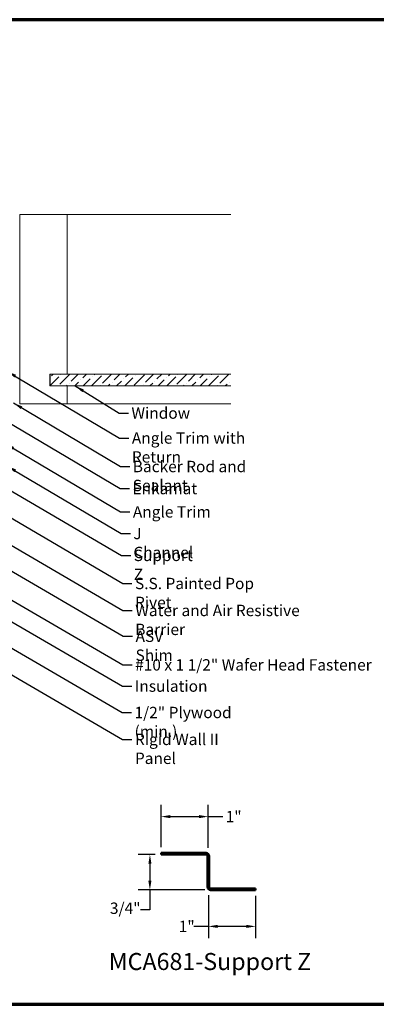
# Model space of a CAD drawing. Units: inches. Extents: x 0.6 to 33.4, y 0.6 to 21.4.
# Drawn here: x 13.9 to 21.5, y 0.6 to 21.4 of the extents above; entities that cross this region are included whole.
import ezdxf

# ---------------------------------------------------------------- set-up
doc = ezdxf.new("R2010")
doc.units = ezdxf.units.IN
doc.header["$LTSCALE"] = 2
doc.header["$MEASUREMENT"] = 0
doc.linetypes.add('DASHED', pattern=[0.2067, 0.1654, -0.0413])
for name, color, linetype, lineweight in [('Border (ANSI)', 7, 'Continuous', 70), ('Dimension (ANSI)', 7, 'Continuous', 25), ('Hatch (ANSI)', 7, 'Continuous', 18), ('Hidden (ANSI)', 7, 'DASHED', 35), ('Sketch Geometry (ANSI)', 7, 'Continuous', 25), ('Symbol (ANSI)', 7, 'Continuous', 25), ('Visible (ANSI)', 7, 'Continuous', 50)]:
    doc.layers.add(name, color=color, linetype=linetype, lineweight=lineweight)
doc.styles.add('Label Text (ANSI)', font='tahoma.ttf')
doc.styles.add('Note Text (ANSI)', font='tahoma.ttf')
doc.dimstyles.new('Architectural (ANSI)', dxfattribs={"dimscale": 2, "dimtxt": 0.12, "dimasz": 0.098425, "dimexe": 0.125, "dimexo": 0.0625, "dimgap": 0.031496, "dimtad": 0, "dimtih": 1, "dimtoh": 1, "dimdec": 4, "dimrnd": 1e-08, "dimzin": 3, "dimdsep": 46, "dimlunit": 4, "dimtxsty": 'Note Text (ANSI)', "dimcen": 0.09, "dimdle": 0.393701, "dimclrd": 256, "dimclre": 256, "dimclrt": 256, "dimadec": 0, "dimazin": 3, "dimtfac": 1, "dimtofl": 0, "dimtmove": 0, "dimatfit": 3, "dimfxl": 1, "dimfrac": 2, "dimtolj": 1, "dimtzin": 12, "dimlwd": -1, "dimlwe": -1, "dimarcsym": 0})
doc.dimstyles.new('Default (ANSI)$7', dxfattribs={"dimscale": 2, "dimtxt": 0.12, "dimasz": 0.098425, "dimexe": 0.125, "dimexo": 0.0625, "dimgap": 0.031496, "dimtad": 0, "dimtih": 1, "dimtoh": 1, "dimrnd": 1e-08, "dimzin": 4, "dimdsep": 46, "dimtxsty": 'Note Text (ANSI)', "dimcen": 0.09, "dimdle": 0.393701, "dimclrd": 256, "dimclre": 256, "dimclrt": 256, "dimadec": 0, "dimazin": 1, "dimtfac": 1, "dimtofl": 0, "dimtmove": 0, "dimatfit": 3, "dimfxl": 1, "dimtolj": 1, "dimtzin": 4, "dimlwd": -1, "dimlwe": -1, "dimarcsym": 0})

# ---------------------------------------------------------------- blocks, each defined once
blk = doc.blocks.new('Borders ATAS A Border')
at = {"layer": 'Border (ANSI)'}
for p, q in [((16.7, 10.7), (0.3, 10.7)), ((0.3, 0.3), (16.7, 0.3))]:
    blk.add_line(p, q, dxfattribs=at)
blk = doc.blocks.new('*D17')
at = {"layer": 'Defpoints', "color": 0, "transparency": 16777216}
for p in [(16.901, 4.565), (16.901, 3.797), (17.898, 3.778)]:
    blk.add_point(p, dxfattribs=at)
at = {"layer": 'Dimension (ANSI)', "transparency": 16777216}
for p, q in [((16.901, 3.922), (16.901, 4.815)), ((17.898, 3.903), (17.898, 4.815)), ((17.098, 4.565), (17.701, 4.565)), ((17.898, 4.565), (18.205, 4.565))]:
    blk.add_line(p, q, dxfattribs=at)
for points in [[(17.098, 4.598), (17.098, 4.532), (16.901, 4.565)], [(17.701, 4.598), (17.701, 4.532), (17.898, 4.565)]]:
    blk.add_solid(points, dxfattribs=at)
at = {"layer": 'Dimension (ANSI)', "transparency": 16777216, "insert": (18.268, 4.686), "char_height": 0.24, "attachment_point": 1, "style": 'Note Text (ANSI)'}
blk.add_mtext('\\A1;1"', dxfattribs=at)
blk = doc.blocks.new('*D18')
at = {"layer": 'Defpoints', "color": 0, "transparency": 16777216}
for p in [(17.904, 3.033), (18.901, 3.015), (18.901, 2.246)]:
    blk.add_point(p, dxfattribs=at)
at = {"layer": 'Dimension (ANSI)', "transparency": 16777216}
for p, q in [((17.904, 2.908), (17.904, 1.996)), ((18.901, 2.89), (18.901, 1.996)), ((17.904, 2.246), (17.597, 2.246)), ((18.704, 2.246), (18.101, 2.246))]:
    blk.add_line(p, q, dxfattribs=at)
for points in [[(18.101, 2.279), (18.101, 2.213), (17.904, 2.246)], [(18.704, 2.279), (18.704, 2.213), (18.901, 2.246)]]:
    blk.add_solid(points, dxfattribs=at)
at = {"layer": 'Dimension (ANSI)', "transparency": 16777216, "insert": (17.276, 2.366), "char_height": 0.24, "attachment_point": 1, "style": 'Note Text (ANSI)'}
blk.add_mtext('\\A1;1"', dxfattribs=at)
blk = doc.blocks.new('*D19')
at = {"layer": 'Defpoints', "color": 0, "transparency": 16777216}
for p in [(16.901, 3.765), (16.666, 3.015), (17.949, 3.015)]:
    blk.add_point(p, dxfattribs=at)
at = {"layer": 'Dimension (ANSI)', "transparency": 16777216}
for p, q in [((16.776, 3.765), (16.416, 3.765)), ((16.666, 3.568), (16.666, 3.211)), ((17.824, 3.015), (16.416, 3.015)), ((16.666, 3.015), (16.666, 2.598)), ((16.666, 2.598), (16.469, 2.598))]:
    blk.add_line(p, q, dxfattribs=at)
for points in [[(16.633, 3.568), (16.699, 3.568), (16.666, 3.765)], [(16.633, 3.211), (16.699, 3.211), (16.666, 3.015)]]:
    blk.add_solid(points, dxfattribs=at)
at = {"layer": 'Dimension (ANSI)', "transparency": 16777216, "insert": (15.821, 2.75), "char_height": 0.24, "attachment_point": 1, "style": 'Note Text (ANSI)'}
blk.add_mtext('\\A1;3/4"', dxfattribs=at)

msp = doc.modelspace()

# ---------------------------------------------------------------- hatches: boundary and pattern name
at = {"layer": 'Hatch (ANSI)', "true_color": 0x0080ff}
h = msp.add_hatch(dxfattribs=at)
h.set_pattern_fill('ANSI36', color=150, style=0)
h.paths.add_polyline_path([(14.5526, 13.91214), (14.5526, 13.66214), (18.37498, 13.66214), (18.37498, 13.91214)])

# ---------------------------------------------------------------- linework, layer by layer
at = {"layer": 'Hidden (ANSI)', "color": 8, "linetype": 'Continuous', "lineweight": 18, "true_color": 0x808080}
for p, q in [((14.9176, 13.91214), (14.9176, 17.28714)), ((14.9176, 13.28714), (14.9176, 13.66214))]:
    msp.add_line(p, q, dxfattribs=at)
at = {"layer": 'Hidden (ANSI)', "color": 150, "linetype": 'Continuous', "lineweight": 18, "true_color": 0x0080ff}
for p, q in [((14.5526, 13.91214), (18.37498, 13.91214)), ((18.37498, 13.66214), (14.5526, 13.66214))]:
    msp.add_line(p, q, dxfattribs=at)
at = {"layer": 'Sketch Geometry (ANSI)', "color": 150, "true_color": 0x0080ff}
msp.add_line((14.5526, 13.91214), (14.5526, 13.66214), dxfattribs=at)
at = {"layer": 'Visible (ANSI)', "color": 8, "linetype": 'Continuous', "lineweight": 18, "true_color": 0x808080}
for p, q in [((14.5426, 17.28714), (13.9176, 17.28714)), ((13.9176, 13.28714), (13.9176, 17.28714)), ((14.5526, 17.28714), (14.5426, 17.28714)), ((18.37498, 17.28714), (14.5526, 17.28714)), ((14.5426, 13.28714), (13.9176, 13.28714)), ((14.5526, 13.28714), (14.5426, 13.28714)), ((14.5526, 13.28714), (18.37498, 13.28714))]:
    msp.add_line(p, q, dxfattribs=at)
at = {"layer": 'Visible (ANSI)', "color": 96, "true_color": 0x008000}
for p, q in [((16.90107, 3.79656), (17.85307, 3.79656)), ((16.90107, 3.79656), (16.90107, 3.76456)), ((16.90107, 3.76456), (17.85307, 3.76456)), ((17.88507, 3.73256), (17.88507, 3.07856)), ((17.91707, 3.73256), (17.91707, 3.07856)), ((17.94907, 3.04656), (18.90107, 3.04656)), ((17.94907, 3.01456), (18.90107, 3.01456)), ((18.90107, 3.04656), (18.90107, 3.01456))]:
    msp.add_line(p, q, dxfattribs=at)
for centre, radius, start, end in [((17.85307, 3.73256), 0.064, 0, 90), ((17.85307, 3.73256), 0.032, 0, 90), ((17.94907, 3.07856), 0.064, 180, 270), ((17.94907, 3.07856), 0.032, 180, 270)]:
    msp.add_arc(centre, radius, start, end, dxfattribs=at)

# ---------------------------------------------------------------- block references
at = {"xscale": 2, "yscale": 2, "zscale": 2}
msp.add_blockref('Borders ATAS A Border', (0, 0), dxfattribs=at)

# ---------------------------------------------------------------- texts
at = {"layer": 'Symbol (ANSI)', "char_height": 0.24, "attachment_point": 1, "style": 'Note Text (ANSI)'}
for s, insert, width in [('{Window}', (16.27515, 13.20991), 1.163436), ('{Angle Trim with Return}', (16.28492, 12.68275), 3.377893), ('{Backer Rod and Sealant}', (16.30454, 12.08093), 3.4663857), ('{Enkamat}', (16.29781, 11.61552), 1.2676823), ('{Angle Trim }', (16.30594, 11.12299), 1.6840843), ('{J Channel}', (16.31605, 10.66531), 1.4131604), ('{Support Z}', (16.32446, 10.2034), 1.4289141), ('{S.S. Painted Pop Rivet }', (16.3504, 9.60987), 3.3335494), ('{Water and Air Resistive Barrier}', (16.35662, 9.04015), 4.4648948), ('{ASV Shim}', (16.36292, 8.49442), 1.402269), ('{#10 x 1 1/2" Wafer Head Fastener}', (16.35387, 7.891), 5.055559), ('{Insulation}', (16.34659, 7.44187), 1.4361102), ('{1/2" Plywood (min.)}', (16.34113, 6.88455), 2.9218152), ('{Rigid Wall II Panel}', (16.34991, 6.3164), 2.6862884)]:
    msp.add_mtext(s, dxfattribs=dict(at, insert=insert, width=width))
at = {"layer": 'Symbol (ANSI)', "insert": (15.79647, 1.21155), "char_height": 0.36, "attachment_point": 7, "style": 'Label Text (ANSI)'}
msp.add_mtext('MCA681-Support Z', dxfattribs=at)

# ---------------------------------------------------------------- dimensions: what is measured, and where the dimension line sits
at = {"layer": 'Dimension (ANSI)'}
for base, p1, p2, angle, override, picture, middle in [((16.90107, 4.565221), (17.898325, 3.777819), (16.90107, 3.796564), 180, {"dimtih": 0, "dimtoh": 0, "dimdec": 4, "dimlfac": 1, "dimtp": 0, "dimtm": 0, "dimtdec": 2, "dimatfit": 2}, '*D17', (18.396952, 4.565221)), ((16.66606, 3.01456), (16.90107, 3.76456), (17.94907, 3.01456), 270, {"dimdec": 4, "dimlfac": 1, "dimtp": 0, "dimtm": 0, "dimtdec": 2, "dimatfit": 2}, '*D19', (16.11367, 2.59847)), ((18.90107, 2.245908), (17.903815, 3.033309), (18.90107, 3.014564), 180, {"dimtih": 0, "dimtoh": 0, "dimdec": 4, "dimlfac": 1, "dimtp": 0, "dimtm": 0, "dimtdec": 2, "dimatfit": 2}, '*D18', (17.405188, 2.245908))]:
    dim = msp.add_linear_dim(base=base, p1=p1, p2=p2, angle=angle, dimstyle='Architectural (ANSI)', override=override, dxfattribs=at)
    dim.commit()
    dim.dimension.update_dxf_attribs({"geometry": picture, "text_midpoint": middle, "dimtype": 160})

# ---------------------------------------------------------------- leaders
at = {"layer": 'Symbol (ANSI)', "annotation_type": 0, "has_hookline": 1, "hookline_direction": 0}
for points, text_width in [([(2.75532, 15.05514), (16.08674, 7.32187), (16.28359, 7.32187)], 1.40083), ([(13.6496, 13.9706), (16.02508, 12.56275), (16.22193, 12.56275)], 3.3579), ([(15.08716, 13.66214), (16.0153, 13.08991), (16.21215, 13.08991)], 1.15487), ([(4.77408, 13.32914), (16.08129, 6.76455), (16.27814, 6.76455)], 2.86872), ([(8.59591, 13.28714), (16.09678, 8.92015), (16.29363, 8.92015)], 4.45958), ([(13.7826, 13.30333), (16.0447, 11.96093), (16.24155, 11.96093)], 3.44236), ([(8.27361, 12.93114), (16.10308, 8.37442), (16.29993, 8.37442)], 1.38197), ([(13.35616, 13.08023), (16.03797, 11.49552), (16.23482, 11.49552)], 1.24304), ([(7.61776, 12.70114), (16.09403, 7.771), (16.29088, 7.771)], 5.03259), ([(11.5166, 12.74557), (16.06462, 10.0834), (16.26147, 10.0834)], 1.40954), ([(5.13554, 12.55737), (16.09007, 6.1964), (16.28692, 6.1964)], 2.63984), ([(13.6076, 12.44723), (16.0461, 11.00299), (16.24295, 11.00299)], 1.56056), ([(12.0256, 11.87314), (16.09056, 9.48987), (16.28741, 9.48987)], 3.21816), ([(13.6496, 11.97113), (16.05621, 10.54531), (16.25306, 10.54531)], 1.38955)]:
    msp.add_leader(points, dimstyle='Default (ANSI)$7', override={"dimtad": 0}, dxfattribs=dict(at, text_width=text_width))

doc.saveas('drawing.dxf')
